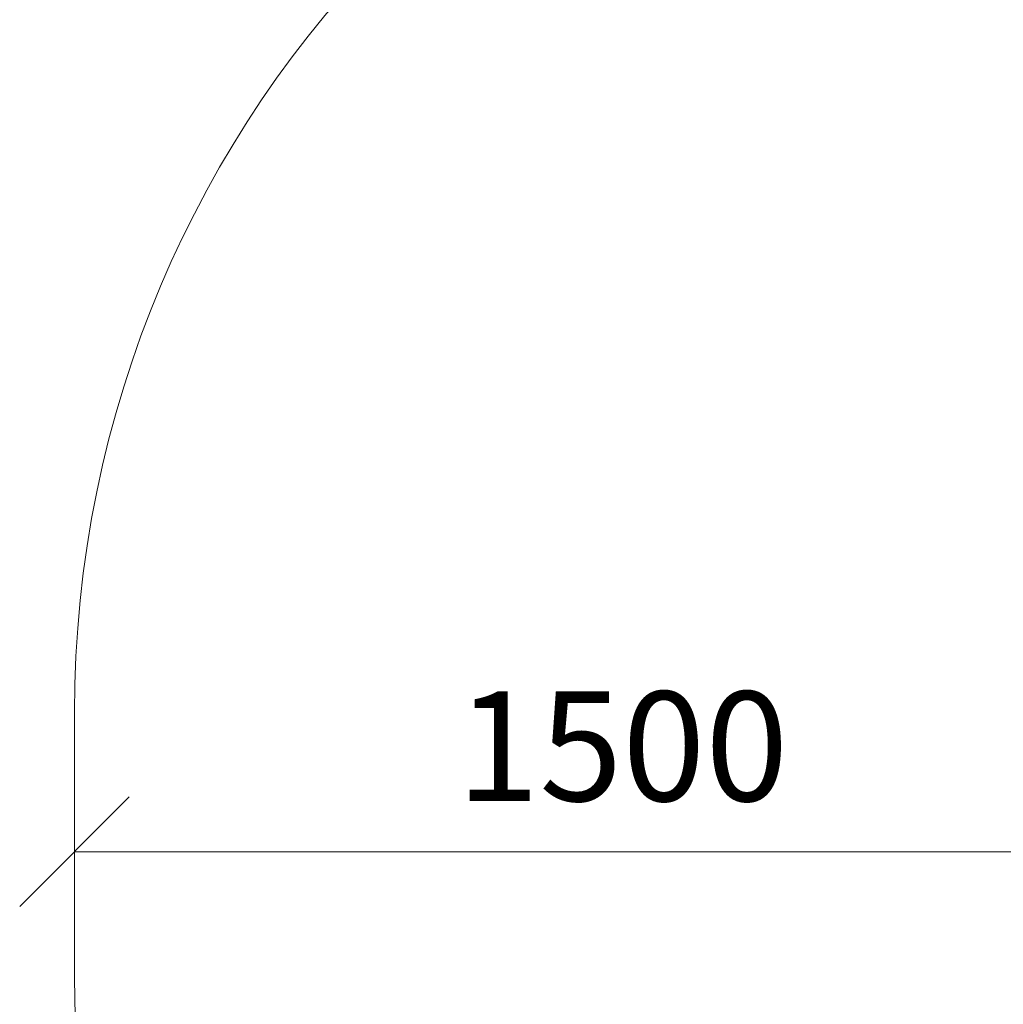
# Model space of a CAD drawing. Units: millimetres. Extents: x 3029 to 578302, y 4102 to 596964.
# Drawn here: x 3029 to 4376, y 5560 to 6908 of the extents above; entities that cross this region are included whole.
import ezdxf

# ---------------------------------------------------------------- set-up
doc = ezdxf.new("R2010")
doc.units = ezdxf.units.MM
doc.layers.get('0').update_dxf_attribs({"color": 1, "lineweight": 0})
doc.layers.get('Defpoints').update_dxf_attribs({"lineweight": 0})
doc.layers.add('Подписи', color=7, linetype='Continuous', lineweight=15)
doc.styles.add('GOST-2.304_Type-B_italic', font='GOST Common Italic.ttf')
doc.dimstyles.new('Мой размер', dxfattribs={"dimtxt": 150, "dimasz": 150, "dimexe": 0, "dimexo": 0.625, "dimgap": 50, "dimtad": 1, "dimtxsty": 'GOST-2.304_Type-B_italic', "dimblk": 'OBLIQUE', "dimcen": 2.5, "dimclrt": 256, "dimadec": 0, "dimazin": 0, "dimtfac": 1, "dimtmove": 0, "dimatfit": 3, "dimfxl": 1, "dimlwd": -1, "dimlwe": -1, "dimarcsym": 0})

# ---------------------------------------------------------------- blocks, each defined once
blk = doc.blocks.new('_Oblique')
at = {"color": 0, "linetype": 'ByBlock', "lineweight": -2}
blk.add_line((-0.5, -0.5), (0.5, 0.5), dxfattribs=at)
blk = doc.blocks.new('*D22')
at = {"layer": 'Defpoints', "color": 0, "ltscale": 600, "transparency": 16777216}
for p in [(3104.1, 5769.2), (3104.1, 5769.2), (4604.1, 5769.2)]:
    blk.add_point(p, dxfattribs=at)
at = {"layer": 'Подписи', "color": 0, "ltscale": 600, "transparency": 16777216}
for p, q in [((3104.1, 5768.6), (3104.1, 5769.2)), ((4604.1, 5769.2), (3104.1, 5769.2)), ((4604.1, 5768.6), (4604.1, 5769.2))]:
    blk.add_line(p, q, dxfattribs=at)
at = {"layer": 'Подписи', "color": 0, "ltscale": 600, "transparency": 16777216, "xscale": 150, "yscale": 150, "zscale": 150, "rotation": 180}
blk.add_blockref('_Oblique', (3104.1, 5769.2), dxfattribs=at)
at = {"layer": 'Подписи', "color": 0, "ltscale": 600, "transparency": 16777216, "xscale": 150, "yscale": 150, "zscale": 150}
blk.add_blockref('_Oblique', (4604.1, 5769.2), dxfattribs=at)
at = {"layer": 'Подписи', "ltscale": 600, "transparency": 16777216, "insert": (3854.1, 5894.2), "char_height": 150, "attachment_point": 5, "style": 'GOST-2.304_Type-B_italic'}
blk.add_mtext('1500', dxfattribs=at)

msp = doc.modelspace()

# ---------------------------------------------------------------- linework, layer by layer
at = {"layer": 'Подписи', "ltscale": 600}
msp.add_line((3104.071, 5601.996), (3104.071, 5959.669), dxfattribs=at)
for centre, start, end in [((4604.071, 5959.669), 90, 180), ((4604.071, 5601.996), 180, 270)]:
    msp.add_arc(centre, 1500, start, end, dxfattribs=at)

# ---------------------------------------------------------------- dimensions: what is measured, and where the dimension line sits
dim = msp.add_linear_dim(base=(3104.071, 5769.209), p1=(4604.071, 5769.209), p2=(3104.071, 5769.209), dimstyle='Мой размер', dxfattribs=at)
dim.commit()
dim.dimension.update_dxf_attribs({"geometry": '*D22', "text_midpoint": (3854.071, 5894.209)})

doc.saveas('drawing.dxf')
